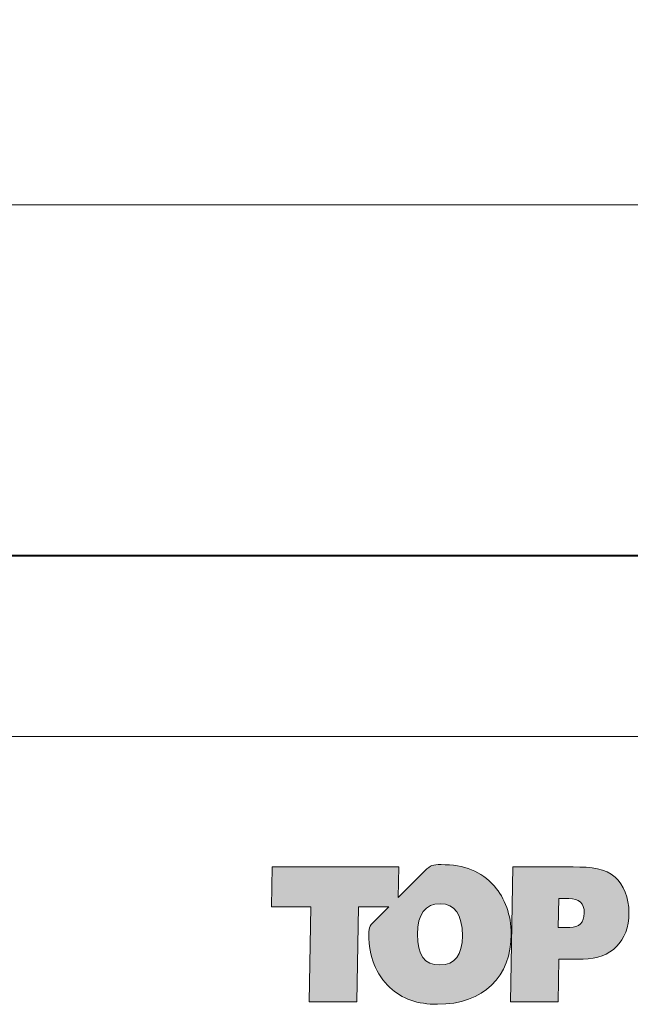
# Model space of a CAD drawing. Units: millimetres. Extents: x 4274 to 7025, y 17655 to 21571.
# Drawn here: x 6098 to 6118, y 17682 to 17713 of the extents above; entities that cross this region are included whole.
import ezdxf
from ezdxf.enums import TextEntityAlignment as Align

# ---------------------------------------------------------------- set-up
doc = ezdxf.new("R2010")
doc.units = ezdxf.units.MM
doc.layers.get('DEFPOINTS').update_dxf_attribs({"color": 254, "lineweight": 30})
doc.layers.add('TOPWET_KOTY', color=30, linetype='Continuous', lineweight=13)
doc.layers.add('TOPWET_VYKRESOVE_POLE', color=254, linetype='Continuous', lineweight=13)
doc.layers.add('Vrstva 3', color=252, linetype='Continuous')
doc.layers.add('Vrstva 5', color=250, linetype='Continuous')
doc.styles.add('BOLD_ARIAL_NARROW', font='arial-narrow-bold_[cs.allfont.net].ttf')
doc.styles.add('REGULAR_ARIAL_NARROW', font='ArialNarrow.ttf')
doc.dimstyles.new('ISO-TW 1-1', dxfattribs={"dimtxt": 2.2, "dimasz": 1.5, "dimexe": 1, "dimexo": 0, "dimgap": 0.75, "dimtad": 1, "dimdec": 0, "dimtxsty": 'REGULAR_ARIAL_NARROW', "dimblk": 'ARCHTICK', "dimcen": 0.5, "dimclrd": 256, "dimclre": 256, "dimclrt": 256, "dimadec": 0, "dimazin": 0, "dimtfac": 1, "dimtdec": 0, "dimtmove": 1, "dimatfit": 3, "dimldrblk": 'DOT', "dimfxl": 5, "dimtzin": 0, "dimlwd": -1, "dimlwe": -1, "dimarcsym": 0})

# ---------------------------------------------------------------- blocks, each defined once
blk = doc.blocks.new('*U154')
at = {"ltscale": 40, "true_color": 0x0e1416}
h = blk.add_hatch(color=168, dxfattribs=at)
h.dxf.hatch_style = 1
edge = h.paths.add_edge_path()
edge.add_spline(control_points=[(1484.233, -506.051), (1483.751, -506.051), (1483.268, -506.051), (1483.268, -506.051), (1483.268, -506.051), (1483.25, -507.13), (1483.231, -508.208)], knot_values=[0.5, 0.5, 0.5, 0.5, 1, 1, 1, 1.5, 1.5, 1.5, 1.5], degree=3, periodic=0)
edge.add_spline(control_points=[(1483.231, -508.208), (1483.212, -509.287), (1483.193, -510.366), (1483.193, -510.366), (1483.193, -510.366), (1483.574, -510.366), (1483.954, -510.366)], knot_values=[1.5, 1.5, 1.5, 1.5, 2, 2, 2, 2.5, 2.5, 2.5, 2.5], degree=3, periodic=0)
edge.add_spline(control_points=[(1483.954, -510.366), (1484.334, -510.366), (1484.715, -510.366), (1484.715, -510.366), (1484.715, -510.366), (1484.721, -510.023), (1484.727, -509.681)], knot_values=[2.5, 2.5, 2.5, 2.5, 3, 3, 3, 3.5, 3.5, 3.5, 3.5], degree=3, periodic=0)
edge.add_spline(control_points=[(1484.727, -509.681), (1484.734, -509.339), (1484.74, -508.997), (1484.74, -508.997), (1484.74, -508.997), (1485.51, -508.997), (1485.51, -508.997)], knot_values=[3.5, 3.5, 3.5, 3.5, 4, 4, 4, 5, 5, 5, 5], degree=3, periodic=0)
edge.add_spline(control_points=[(1485.51, -508.997), (1486.406, -508.997), (1486.976, -508.427), (1486.976, -507.521)], knot_values=[5, 5, 5, 5, 6, 6, 6, 6], degree=3, periodic=0)
edge.add_spline(control_points=[(1486.976, -507.521), (1486.976, -507.027), (1486.807, -506.614), (1486.537, -506.382)], knot_values=[6, 6, 6, 6, 7, 7, 7, 7], degree=3, periodic=0)
edge.add_spline(control_points=[(1486.537, -506.382), (1486.218, -506.101), (1485.792, -506.051), (1485.197, -506.051)], knot_values=[7, 7, 7, 7, 8, 8, 8, 8], degree=3, periodic=0)
edge.add_spline(control_points=[(1485.197, -506.051), (1485.197, -506.051), (1484.715, -506.051), (1484.233, -506.051)], knot_values=[0, 0, 0, 0, 0.5, 0.5, 0.5, 0.5], degree=3, periodic=0)
edge = h.paths.add_edge_path(flags=16)
edge.add_spline(control_points=[(1484.755, -507.064), (1484.763, -507.064), (1484.772, -507.064), (1484.784, -507.064)], knot_values=[4.156237, 4.156237, 4.156237, 4.156237, 4.249985, 4.249985, 4.249985, 4.249985], degree=3, periodic=0)
edge.add_spline(control_points=[(1484.784, -507.064), (1484.829, -507.064), (1484.896, -507.064), (1484.952, -507.064)], knot_values=[4.249985, 4.249985, 4.249985, 4.249985, 4.624977, 4.624977, 4.624977, 4.624977], degree=3, periodic=0)
edge.add_spline(control_points=[(1484.952, -507.064), (1485.008, -507.064), (1485.053, -507.064), (1485.053, -507.064)], knot_values=[4.624977, 4.624977, 4.624977, 4.624977, 5, 5, 5, 5], degree=3, periodic=0)
edge.add_spline(control_points=[(1485.053, -507.064), (1485.391, -507.064), (1485.548, -507.208), (1485.548, -507.527)], knot_values=[0, 0, 0, 0, 1, 1, 1, 1], degree=3, periodic=0)
edge.add_spline(control_points=[(1485.548, -507.527), (1485.548, -507.827), (1485.385, -507.983), (1485.085, -507.983), (1485.085, -507.983), (1485.033, -507.983), (1484.968, -507.983)], knot_values=[1, 1, 1, 1, 2, 2, 2, 2.375023, 2.375023, 2.375023, 2.375023], degree=3, periodic=0)
edge.add_spline(control_points=[(1484.968, -507.983), (1484.903, -507.983), (1484.825, -507.983), (1484.773, -507.983)], knot_values=[2.375023, 2.375023, 2.375023, 2.375023, 2.750015, 2.750015, 2.750015, 2.750015], degree=3, periodic=0)
edge.add_spline(control_points=[(1484.773, -507.983), (1484.76, -507.983), (1484.748, -507.983), (1484.739, -507.983)], knot_values=[2.750015, 2.750015, 2.750015, 2.750015, 2.843763, 2.843763, 2.843763, 2.843763], degree=3, periodic=0)
edge.add_spline(control_points=[(1484.739, -507.983), (1484.73, -507.983), (1484.723, -507.983), (1484.719, -507.983)], knot_values=[2.843763, 2.843763, 2.843763, 2.843763, 2.937511, 2.937511, 2.937511, 2.937511], degree=3, periodic=0)
edge.add_spline(control_points=[(1484.719, -507.983), (1484.718, -507.983), (1484.717, -507.983), (1484.717, -507.983)], knot_values=[2.937511, 2.937511, 2.937511, 2.937511, 2.960948, 2.960948, 2.960948, 2.960948], degree=3, periodic=0)
edge.add_spline(control_points=[(1484.717, -507.983), (1484.716, -507.983), (1484.715, -507.983), (1484.715, -507.983)], knot_values=[2.960948, 2.960948, 2.960948, 2.960948, 2.984385, 2.984385, 2.984385, 2.984385], degree=3, periodic=0)
edge.add_spline(control_points=[(1484.715, -507.983), (1484.715, -507.983), (1484.715, -507.983), (1484.715, -507.983)], knot_values=[2.984385, 2.984385, 2.984385, 2.984385, 2.990245, 2.990245, 2.990245, 2.990245], degree=3, periodic=0)
edge.add_spline(control_points=[(1484.715, -507.983), (1484.715, -507.983), (1484.715, -507.983), (1484.715, -507.983)], knot_values=[2.990245, 2.990245, 2.990245, 2.990245, 2.996104, 2.996104, 2.996104, 2.996104], degree=3, periodic=0)
edge.add_spline(control_points=[(1484.715, -507.967), (1484.715, -507.961), (1484.716, -507.953), (1484.716, -507.944)], knot_values=[3.078133, 3.078133, 3.078133, 3.078133, 3.125008, 3.125008, 3.125008, 3.125008], degree=3, periodic=0)
edge.add_spline(control_points=[(1484.716, -507.944), (1484.716, -507.906), (1484.718, -507.844), (1484.719, -507.77)], knot_values=[3.125008, 3.125008, 3.125008, 3.125008, 3.312504, 3.312504, 3.312504, 3.312504], degree=3, periodic=0)
edge.add_spline(control_points=[(1484.719, -507.77), (1484.721, -507.696), (1484.723, -507.61), (1484.724, -507.524)], knot_values=[3.312504, 3.312504, 3.312504, 3.312504, 3.5, 3.5, 3.5, 3.5], degree=3, periodic=0)
edge.add_spline(control_points=[(1484.724, -507.524), (1484.726, -507.438), (1484.728, -507.351), (1484.729, -507.277)], knot_values=[3.5, 3.5, 3.5, 3.5, 3.687496, 3.687496, 3.687496, 3.687496], degree=3, periodic=0)
edge.add_spline(control_points=[(1484.729, -507.277), (1484.731, -507.203), (1484.732, -507.141), (1484.733, -507.104)], knot_values=[3.687496, 3.687496, 3.687496, 3.687496, 3.874992, 3.874992, 3.874992, 3.874992], degree=3, periodic=0)
edge.add_spline(control_points=[(1484.733, -507.104), (1484.733, -507.094), (1484.733, -507.086), (1484.733, -507.08)], knot_values=[3.874992, 3.874992, 3.874992, 3.874992, 3.921867, 3.921867, 3.921867, 3.921867], degree=3, periodic=0)
edge.add_spline(control_points=[(1484.733, -507.08), (1484.734, -507.074), (1484.734, -507.069), (1484.734, -507.067)], knot_values=[3.921867, 3.921867, 3.921867, 3.921867, 3.968741, 3.968741, 3.968741, 3.968741], degree=3, periodic=0)
edge.add_spline(control_points=[(1484.734, -507.067), (1484.734, -507.066), (1484.734, -507.066), (1484.734, -507.065)], knot_values=[3.968741, 3.968741, 3.968741, 3.968741, 3.980459, 3.980459, 3.980459, 3.980459], degree=3, periodic=0)
edge.add_spline(control_points=[(1484.734, -507.065), (1484.734, -507.065), (1484.734, -507.064), (1484.734, -507.064)], knot_values=[3.980459, 3.980459, 3.980459, 3.980459, 3.992178, 3.992178, 3.992178, 3.992178], degree=3, periodic=0)
edge.add_spline(control_points=[(1484.734, -507.064), (1484.734, -507.064), (1484.734, -507.064), (1484.734, -507.064)], knot_values=[3.992178, 3.992178, 3.992178, 3.992178, 3.995107, 3.995107, 3.995107, 3.995107], degree=3, periodic=0)
edge.add_spline(control_points=[(1484.734, -507.064), (1484.734, -507.064), (1484.734, -507.064), (1484.734, -507.064)], knot_values=[3.995107, 3.995107, 3.995107, 3.995107, 3.998037, 3.998037, 3.998037, 3.998037], degree=3, periodic=0)
edge.add_spline(control_points=[(1484.734, -507.064), (1484.734, -507.064), (1484.734, -507.064), (1484.734, -507.064)], knot_values=[3.998037, 3.998037, 3.998037, 3.998037, 3.998769, 3.998769, 3.998769, 3.998769], degree=3, periodic=0)
edge.add_spline(control_points=[(1484.737, -507.064), (1484.741, -507.064), (1484.747, -507.064), (1484.755, -507.064)], knot_values=[4.062489, 4.062489, 4.062489, 4.062489, 4.156237, 4.156237, 4.156237, 4.156237], degree=3, periodic=0)
edge = h.paths.add_edge_path()
edge.add_spline(control_points=[(1480.972, -505.976), (1480.696, -505.976), (1480.648, -505.986), (1480.458, -506.175)], knot_values=[16, 16, 16, 16, 17, 17, 17, 17], degree=3, periodic=0)
edge.add_spline(control_points=[(1480.458, -506.175), (1480.458, -506.175), (1479.603, -507.028), (1479.603, -507.028), (1479.603, -507.028), (1479.608, -506.784), (1479.613, -506.54)], knot_values=[14.5, 14.5, 14.5, 14.5, 15.5, 15.5, 15.5, 16, 16, 16, 16], degree=3, periodic=0)
edge.add_spline(control_points=[(1479.613, -506.54), (1479.618, -506.295), (1479.623, -506.051), (1479.623, -506.051), (1479.623, -506.051), (1478.611, -506.051), (1477.6, -506.051)], knot_values=[13.5, 13.5, 13.5, 13.5, 14, 14, 14, 14.5, 14.5, 14.5, 14.5], degree=3, periodic=0)
edge.add_spline(control_points=[(1477.6, -506.051), (1476.588, -506.051), (1475.577, -506.051), (1475.577, -506.051), (1475.577, -506.051), (1475.571, -506.37), (1475.564, -506.689)], knot_values=[12.5, 12.5, 12.5, 12.5, 13, 13, 13, 13.5, 13.5, 13.5, 13.5], degree=3, periodic=0)
edge.add_spline(control_points=[(1475.564, -506.689), (1475.558, -507.008), (1475.552, -507.327), (1475.552, -507.327), (1475.552, -507.327), (1475.868, -507.327), (1476.184, -507.327)], knot_values=[11.5, 11.5, 11.5, 11.5, 12, 12, 12, 12.5, 12.5, 12.5, 12.5], degree=3, periodic=0)
edge.add_spline(control_points=[(1476.184, -507.327), (1476.501, -507.327), (1476.817, -507.327), (1476.817, -507.327), (1476.817, -507.327), (1476.803, -508.087), (1476.789, -508.846)], knot_values=[10.5, 10.5, 10.5, 10.5, 11, 11, 11, 11.5, 11.5, 11.5, 11.5], degree=3, periodic=0)
edge.add_spline(control_points=[(1476.789, -508.846), (1476.775, -509.606), (1476.761, -510.366), (1476.761, -510.366), (1476.761, -510.366), (1477.141, -510.366), (1477.522, -510.366)], knot_values=[9.5, 9.5, 9.5, 9.5, 10, 10, 10, 10.5, 10.5, 10.5, 10.5], degree=3, periodic=0)
edge.add_spline(control_points=[(1477.522, -510.366), (1477.902, -510.366), (1478.282, -510.366), (1478.282, -510.366), (1478.282, -510.366), (1478.296, -509.606), (1478.311, -508.846)], knot_values=[8.5, 8.5, 8.5, 8.5, 9, 9, 9, 9.5, 9.5, 9.5, 9.5], degree=3, periodic=0)
edge.add_spline(control_points=[(1478.311, -508.846), (1478.325, -508.087), (1478.339, -507.327), (1478.339, -507.327), (1478.339, -507.327), (1478.58, -507.327), (1478.822, -507.327)], knot_values=[7.5, 7.5, 7.5, 7.5, 8, 8, 8, 8.5, 8.5, 8.5, 8.5], degree=3, periodic=0)
edge.add_spline(control_points=[(1478.822, -507.327), (1479.063, -507.327), (1479.305, -507.327), (1479.305, -507.327), (1479.305, -507.327), (1479.205, -507.427), (1479.105, -507.526)], knot_values=[6.5, 6.5, 6.5, 6.5, 7, 7, 7, 7.5, 7.5, 7.5, 7.5], degree=3, periodic=0)
edge.add_spline(control_points=[(1479.105, -507.526), (1479.004, -507.626), (1478.904, -507.726), (1478.904, -507.726), (1478.712, -507.919), (1478.661, -507.945), (1478.661, -508.221)], knot_values=[5, 5, 5, 5, 5.5, 5.5, 5.5, 6.5, 6.5, 6.5, 6.5], degree=3, periodic=0)
edge.add_spline(control_points=[(1478.661, -508.221), (1478.661, -508.902), (1478.906, -509.497), (1479.338, -509.903)], knot_values=[4, 4, 4, 4, 5, 5, 5, 5], degree=3, periodic=0)
edge.add_spline(control_points=[(1479.338, -509.903), (1479.726, -510.272), (1480.227, -510.442), (1480.86, -510.442)], knot_values=[3, 3, 3, 3, 4, 4, 4, 4], degree=3, periodic=0)
edge.add_spline(control_points=[(1480.86, -510.442), (1482.331, -510.442), (1483.214, -509.553), (1483.214, -508.19)], knot_values=[2, 2, 2, 2, 3, 3, 3, 3], degree=3, periodic=0)
edge.add_spline(control_points=[(1483.214, -508.19), (1483.214, -507.596), (1483.008, -507.045), (1482.676, -506.664)], knot_values=[1, 1, 1, 1, 2, 2, 2, 2], degree=3, periodic=0)
edge.add_spline(control_points=[(1482.676, -506.664), (1482.257, -506.189), (1481.718, -505.976), (1480.972, -505.976)], knot_values=[0, 0, 0, 0, 1, 1, 1, 1], degree=3, periodic=0)
edge = h.paths.add_edge_path(flags=16)
edge.add_spline(control_points=[(1480.947, -507.227), (1481.411, -507.227), (1481.655, -507.571), (1481.655, -508.252)], knot_values=[0, 0, 0, 0, 1, 1, 1, 1], degree=3, periodic=0)
edge.add_spline(control_points=[(1481.655, -508.252), (1481.655, -508.871), (1481.411, -509.184), (1480.935, -509.184)], knot_values=[3, 3, 3, 3, 4, 4, 4, 4], degree=3, periodic=0)
edge.add_spline(control_points=[(1480.935, -509.184), (1480.434, -509.184), (1480.221, -508.871), (1480.221, -508.202)], knot_values=[2, 2, 2, 2, 3, 3, 3, 3], degree=3, periodic=0)
edge.add_spline(control_points=[(1480.221, -508.202), (1480.221, -507.558), (1480.471, -507.227), (1480.947, -507.227)], knot_values=[1, 1, 1, 1, 2, 2, 2, 2], degree=3, periodic=0)
h = blk.add_hatch(color=168, dxfattribs=at)
h.dxf.hatch_style = 1
edge = h.paths.add_edge_path()
edge.add_spline(control_points=[(1485.197, -506.051), (1485.197, -506.051), (1484.715, -506.051), (1484.233, -506.051)], knot_values=[0, 0, 0, 0, 0.5, 0.5, 0.5, 0.5], degree=3, periodic=0)
edge.add_spline(control_points=[(1484.233, -506.051), (1483.751, -506.051), (1483.268, -506.051), (1483.268, -506.051), (1483.268, -506.051), (1483.25, -507.13), (1483.231, -508.208)], knot_values=[0.5, 0.5, 0.5, 0.5, 1, 1, 1, 1.5, 1.5, 1.5, 1.5], degree=3, periodic=0)
edge.add_spline(control_points=[(1483.231, -508.208), (1483.212, -509.287), (1483.193, -510.366), (1483.193, -510.366), (1483.193, -510.366), (1483.574, -510.366), (1483.954, -510.366)], knot_values=[1.5, 1.5, 1.5, 1.5, 2, 2, 2, 2.5, 2.5, 2.5, 2.5], degree=3, periodic=0)
edge.add_spline(control_points=[(1483.954, -510.366), (1484.334, -510.366), (1484.715, -510.366), (1484.715, -510.366), (1484.715, -510.366), (1484.721, -510.023), (1484.727, -509.681)], knot_values=[2.5, 2.5, 2.5, 2.5, 3, 3, 3, 3.5, 3.5, 3.5, 3.5], degree=3, periodic=0)
edge.add_spline(control_points=[(1484.727, -509.681), (1484.734, -509.339), (1484.74, -508.997), (1484.74, -508.997), (1484.74, -508.997), (1485.51, -508.997), (1485.51, -508.997)], knot_values=[3.5, 3.5, 3.5, 3.5, 4, 4, 4, 5, 5, 5, 5], degree=3, periodic=0)
edge.add_spline(control_points=[(1485.51, -508.997), (1486.406, -508.997), (1486.976, -508.427), (1486.976, -507.521)], knot_values=[5, 5, 5, 5, 6, 6, 6, 6], degree=3, periodic=0)
edge.add_spline(control_points=[(1486.976, -507.521), (1486.976, -507.027), (1486.807, -506.614), (1486.537, -506.382)], knot_values=[6, 6, 6, 6, 7, 7, 7, 7], degree=3, periodic=0)
edge.add_spline(control_points=[(1486.537, -506.382), (1486.218, -506.101), (1485.792, -506.051), (1485.197, -506.051)], knot_values=[7, 7, 7, 7, 8, 8, 8, 8], degree=3, periodic=0)
edge = h.paths.add_edge_path(flags=16)
edge.add_spline(control_points=[(1484.784, -507.064), (1484.829, -507.064), (1484.896, -507.064), (1484.952, -507.064)], knot_values=[4.249985, 4.249985, 4.249985, 4.249985, 4.624977, 4.624977, 4.624977, 4.624977], degree=3, periodic=0)
edge.add_spline(control_points=[(1484.952, -507.064), (1485.008, -507.064), (1485.053, -507.064), (1485.053, -507.064)], knot_values=[4.624977, 4.624977, 4.624977, 4.624977, 5, 5, 5, 5], degree=3, periodic=0)
edge.add_spline(control_points=[(1485.053, -507.064), (1485.391, -507.064), (1485.548, -507.208), (1485.548, -507.527)], knot_values=[0, 0, 0, 0, 1, 1, 1, 1], degree=3, periodic=0)
edge.add_spline(control_points=[(1485.548, -507.527), (1485.548, -507.827), (1485.385, -507.983), (1485.085, -507.983), (1485.085, -507.983), (1485.033, -507.983), (1484.968, -507.983)], knot_values=[1, 1, 1, 1, 2, 2, 2, 2.375023, 2.375023, 2.375023, 2.375023], degree=3, periodic=0)
edge.add_spline(control_points=[(1484.968, -507.983), (1484.903, -507.983), (1484.825, -507.983), (1484.773, -507.983)], knot_values=[2.375023, 2.375023, 2.375023, 2.375023, 2.750015, 2.750015, 2.750015, 2.750015], degree=3, periodic=0)
edge.add_spline(control_points=[(1484.773, -507.983), (1484.76, -507.983), (1484.748, -507.983), (1484.739, -507.983)], knot_values=[2.750015, 2.750015, 2.750015, 2.750015, 2.843763, 2.843763, 2.843763, 2.843763], degree=3, periodic=0)
edge.add_spline(control_points=[(1484.739, -507.983), (1484.73, -507.983), (1484.723, -507.983), (1484.719, -507.983)], knot_values=[2.843763, 2.843763, 2.843763, 2.843763, 2.937511, 2.937511, 2.937511, 2.937511], degree=3, periodic=0)
edge.add_spline(control_points=[(1484.719, -507.983), (1484.718, -507.983), (1484.717, -507.983), (1484.717, -507.983)], knot_values=[2.937511, 2.937511, 2.937511, 2.937511, 2.960948, 2.960948, 2.960948, 2.960948], degree=3, periodic=0)
edge.add_spline(control_points=[(1484.717, -507.983), (1484.716, -507.983), (1484.715, -507.983), (1484.715, -507.983)], knot_values=[2.960948, 2.960948, 2.960948, 2.960948, 2.984385, 2.984385, 2.984385, 2.984385], degree=3, periodic=0)
edge.add_spline(control_points=[(1484.715, -507.983), (1484.715, -507.983), (1484.715, -507.983), (1484.715, -507.983)], knot_values=[2.984385, 2.984385, 2.984385, 2.984385, 2.990245, 2.990245, 2.990245, 2.990245], degree=3, periodic=0)
edge.add_spline(control_points=[(1484.715, -507.983), (1484.715, -507.983), (1484.715, -507.983), (1484.715, -507.983)], knot_values=[2.990245, 2.990245, 2.990245, 2.990245, 2.996104, 2.996104, 2.996104, 2.996104], degree=3, periodic=0)
edge.add_spline(control_points=[(1484.716, -507.944), (1484.716, -507.906), (1484.718, -507.844), (1484.719, -507.77)], knot_values=[3.125008, 3.125008, 3.125008, 3.125008, 3.312504, 3.312504, 3.312504, 3.312504], degree=3, periodic=0)
edge.add_spline(control_points=[(1484.719, -507.77), (1484.721, -507.696), (1484.723, -507.61), (1484.724, -507.524)], knot_values=[3.312504, 3.312504, 3.312504, 3.312504, 3.5, 3.5, 3.5, 3.5], degree=3, periodic=0)
edge.add_spline(control_points=[(1484.724, -507.524), (1484.726, -507.438), (1484.728, -507.351), (1484.729, -507.277)], knot_values=[3.5, 3.5, 3.5, 3.5, 3.687496, 3.687496, 3.687496, 3.687496], degree=3, periodic=0)
edge.add_spline(control_points=[(1484.729, -507.277), (1484.731, -507.203), (1484.732, -507.141), (1484.733, -507.104)], knot_values=[3.687496, 3.687496, 3.687496, 3.687496, 3.874992, 3.874992, 3.874992, 3.874992], degree=3, periodic=0)
edge.add_spline(control_points=[(1484.733, -507.104), (1484.733, -507.094), (1484.733, -507.086), (1484.733, -507.08)], knot_values=[3.874992, 3.874992, 3.874992, 3.874992, 3.921867, 3.921867, 3.921867, 3.921867], degree=3, periodic=0)
edge.add_spline(control_points=[(1484.733, -507.08), (1484.734, -507.074), (1484.734, -507.069), (1484.734, -507.067)], knot_values=[3.921867, 3.921867, 3.921867, 3.921867, 3.968741, 3.968741, 3.968741, 3.968741], degree=3, periodic=0)
edge.add_spline(control_points=[(1484.734, -507.067), (1484.734, -507.066), (1484.734, -507.066), (1484.734, -507.065)], knot_values=[3.968741, 3.968741, 3.968741, 3.968741, 3.980459, 3.980459, 3.980459, 3.980459], degree=3, periodic=0)
edge.add_spline(control_points=[(1484.734, -507.065), (1484.734, -507.065), (1484.734, -507.064), (1484.734, -507.064)], knot_values=[3.980459, 3.980459, 3.980459, 3.980459, 3.992178, 3.992178, 3.992178, 3.992178], degree=3, periodic=0)
edge.add_spline(control_points=[(1484.734, -507.064), (1484.734, -507.064), (1484.734, -507.064), (1484.734, -507.064)], knot_values=[3.992178, 3.992178, 3.992178, 3.992178, 3.995107, 3.995107, 3.995107, 3.995107], degree=3, periodic=0)
edge.add_spline(control_points=[(1484.734, -507.064), (1484.734, -507.064), (1484.734, -507.064), (1484.734, -507.064)], knot_values=[3.995107, 3.995107, 3.995107, 3.995107, 3.998037, 3.998037, 3.998037, 3.998037], degree=3, periodic=0)
edge = h.paths.add_edge_path()
edge.add_spline(control_points=[(1482.676, -506.664), (1482.257, -506.189), (1481.718, -505.976), (1480.972, -505.976)], knot_values=[0, 0, 0, 0, 1, 1, 1, 1], degree=3, periodic=0)
edge.add_spline(control_points=[(1480.972, -505.976), (1480.696, -505.976), (1480.648, -505.986), (1480.458, -506.175)], knot_values=[16, 16, 16, 16, 17, 17, 17, 17], degree=3, periodic=0)
edge.add_spline(control_points=[(1480.458, -506.175), (1480.458, -506.175), (1479.603, -507.028), (1479.603, -507.028), (1479.603, -507.028), (1479.608, -506.784), (1479.613, -506.54)], knot_values=[14.5, 14.5, 14.5, 14.5, 15.5, 15.5, 15.5, 16, 16, 16, 16], degree=3, periodic=0)
edge.add_spline(control_points=[(1479.613, -506.54), (1479.618, -506.295), (1479.623, -506.051), (1479.623, -506.051), (1479.623, -506.051), (1478.611, -506.051), (1477.6, -506.051)], knot_values=[13.5, 13.5, 13.5, 13.5, 14, 14, 14, 14.5, 14.5, 14.5, 14.5], degree=3, periodic=0)
edge.add_spline(control_points=[(1477.6, -506.051), (1476.588, -506.051), (1475.577, -506.051), (1475.577, -506.051), (1475.577, -506.051), (1475.571, -506.37), (1475.564, -506.689)], knot_values=[12.5, 12.5, 12.5, 12.5, 13, 13, 13, 13.5, 13.5, 13.5, 13.5], degree=3, periodic=0)
edge.add_spline(control_points=[(1475.564, -506.689), (1475.558, -507.008), (1475.552, -507.327), (1475.552, -507.327), (1475.552, -507.327), (1475.868, -507.327), (1476.184, -507.327)], knot_values=[11.5, 11.5, 11.5, 11.5, 12, 12, 12, 12.5, 12.5, 12.5, 12.5], degree=3, periodic=0)
edge.add_spline(control_points=[(1476.184, -507.327), (1476.501, -507.327), (1476.817, -507.327), (1476.817, -507.327), (1476.817, -507.327), (1476.803, -508.087), (1476.789, -508.846)], knot_values=[10.5, 10.5, 10.5, 10.5, 11, 11, 11, 11.5, 11.5, 11.5, 11.5], degree=3, periodic=0)
edge.add_spline(control_points=[(1476.789, -508.846), (1476.775, -509.606), (1476.761, -510.366), (1476.761, -510.366), (1476.761, -510.366), (1477.141, -510.366), (1477.522, -510.366)], knot_values=[9.5, 9.5, 9.5, 9.5, 10, 10, 10, 10.5, 10.5, 10.5, 10.5], degree=3, periodic=0)
edge.add_spline(control_points=[(1477.522, -510.366), (1477.902, -510.366), (1478.282, -510.366), (1478.282, -510.366), (1478.282, -510.366), (1478.296, -509.606), (1478.311, -508.846)], knot_values=[8.5, 8.5, 8.5, 8.5, 9, 9, 9, 9.5, 9.5, 9.5, 9.5], degree=3, periodic=0)
edge.add_spline(control_points=[(1478.311, -508.846), (1478.325, -508.087), (1478.339, -507.327), (1478.339, -507.327), (1478.339, -507.327), (1478.58, -507.327), (1478.822, -507.327)], knot_values=[7.5, 7.5, 7.5, 7.5, 8, 8, 8, 8.5, 8.5, 8.5, 8.5], degree=3, periodic=0)
edge.add_spline(control_points=[(1478.822, -507.327), (1479.063, -507.327), (1479.305, -507.327), (1479.305, -507.327), (1479.305, -507.327), (1479.205, -507.427), (1479.105, -507.526)], knot_values=[6.5, 6.5, 6.5, 6.5, 7, 7, 7, 7.5, 7.5, 7.5, 7.5], degree=3, periodic=0)
edge.add_spline(control_points=[(1479.105, -507.526), (1479.004, -507.626), (1478.904, -507.726), (1478.904, -507.726), (1478.712, -507.919), (1478.661, -507.945), (1478.661, -508.221)], knot_values=[5, 5, 5, 5, 5.5, 5.5, 5.5, 6.5, 6.5, 6.5, 6.5], degree=3, periodic=0)
edge.add_spline(control_points=[(1478.661, -508.221), (1478.661, -508.902), (1478.906, -509.497), (1479.338, -509.903)], knot_values=[4, 4, 4, 4, 5, 5, 5, 5], degree=3, periodic=0)
edge.add_spline(control_points=[(1479.338, -509.903), (1479.726, -510.272), (1480.227, -510.442), (1480.86, -510.442)], knot_values=[3, 3, 3, 3, 4, 4, 4, 4], degree=3, periodic=0)
edge.add_spline(control_points=[(1480.86, -510.442), (1482.331, -510.442), (1483.214, -509.553), (1483.214, -508.19)], knot_values=[2, 2, 2, 2, 3, 3, 3, 3], degree=3, periodic=0)
edge.add_spline(control_points=[(1483.214, -508.19), (1483.214, -507.596), (1483.008, -507.045), (1482.676, -506.664)], knot_values=[1, 1, 1, 1, 2, 2, 2, 2], degree=3, periodic=0)
edge = h.paths.add_edge_path(flags=16)
edge.add_spline(control_points=[(1480.947, -507.227), (1481.411, -507.227), (1481.655, -507.571), (1481.655, -508.252)], knot_values=[0, 0, 0, 0, 1, 1, 1, 1], degree=3, periodic=0)
edge.add_spline(control_points=[(1481.655, -508.252), (1481.655, -508.871), (1481.411, -509.184), (1480.935, -509.184)], knot_values=[3, 3, 3, 3, 4, 4, 4, 4], degree=3, periodic=0)
edge.add_spline(control_points=[(1480.935, -509.184), (1480.434, -509.184), (1480.221, -508.871), (1480.221, -508.202)], knot_values=[2, 2, 2, 2, 3, 3, 3, 3], degree=3, periodic=0)
edge.add_spline(control_points=[(1480.221, -508.202), (1480.221, -507.558), (1480.471, -507.227), (1480.947, -507.227)], knot_values=[1, 1, 1, 1, 2, 2, 2, 2], degree=3, periodic=0)
at = {"layer": 'Vrstva 3', "color": 168, "lineweight": 0, "true_color": 0x0e1416}
for points, knots in [([(1480.972, -505.976), (1481.718, -505.976), (1482.257, -506.189), (1482.676, -506.664), (1483.008, -507.045), (1483.214, -507.596), (1483.214, -508.19), (1483.214, -509.553), (1482.331, -510.442), (1480.86, -510.442), (1480.227, -510.442), (1479.726, -510.272), (1479.338, -509.903), (1478.906, -509.497), (1478.661, -508.902), (1478.661, -508.221), (1478.661, -507.945), (1478.712, -507.919), (1478.904, -507.726), (1478.904, -507.726), (1479.305, -507.327), (1479.305, -507.327), (1479.305, -507.327), (1478.339, -507.327), (1478.339, -507.327), (1478.339, -507.327), (1478.282, -510.366), (1478.282, -510.366), (1478.282, -510.366), (1476.761, -510.366), (1476.761, -510.366), (1476.761, -510.366), (1476.817, -507.327), (1476.817, -507.327), (1476.817, -507.327), (1475.552, -507.327), (1475.552, -507.327), (1475.552, -507.327), (1475.577, -506.051), (1475.577, -506.051), (1475.577, -506.051), (1479.623, -506.051), (1479.623, -506.051), (1479.623, -506.051), (1479.603, -507.028), (1479.603, -507.028), (1479.603, -507.028), (1480.458, -506.175), (1480.458, -506.175), (1480.648, -505.986), (1480.696, -505.976), (1480.972, -505.976)], [0, 0, 0, 0, 1, 1, 1, 2, 2, 2, 3, 3, 3, 4, 4, 4, 5, 5, 5, 6, 6, 6, 7, 7, 7, 8, 8, 8, 9, 9, 9, 10, 10, 10, 11, 11, 11, 12, 12, 12, 13, 13, 13, 14, 14, 14, 15, 15, 15, 16, 16, 16, 17, 17, 17, 17]), ([(1480.972, -505.976), (1481.718, -505.976), (1482.257, -506.189), (1482.676, -506.664), (1483.008, -507.045), (1483.214, -507.596), (1483.214, -508.19), (1483.214, -509.553), (1482.331, -510.442), (1480.86, -510.442), (1480.227, -510.442), (1479.726, -510.272), (1479.338, -509.903), (1478.906, -509.497), (1478.661, -508.902), (1478.661, -508.221), (1478.661, -507.945), (1478.712, -507.919), (1478.904, -507.726), (1478.904, -507.726), (1479.305, -507.327), (1479.305, -507.327), (1479.305, -507.327), (1478.339, -507.327), (1478.339, -507.327), (1478.339, -507.327), (1478.282, -510.366), (1478.282, -510.366), (1478.282, -510.366), (1476.761, -510.366), (1476.761, -510.366), (1476.761, -510.366), (1476.817, -507.327), (1476.817, -507.327), (1476.817, -507.327), (1475.552, -507.327), (1475.552, -507.327), (1475.552, -507.327), (1475.577, -506.051), (1475.577, -506.051), (1475.577, -506.051), (1479.623, -506.051), (1479.623, -506.051), (1479.623, -506.051), (1479.603, -507.028), (1479.603, -507.028), (1479.603, -507.028), (1480.458, -506.175), (1480.458, -506.175), (1480.648, -505.986), (1480.696, -505.976), (1480.972, -505.976)], [0, 0, 0, 0, 1, 1, 1, 2, 2, 2, 3, 3, 3, 4, 4, 4, 5, 5, 5, 6, 6, 6, 7, 7, 7, 8, 8, 8, 9, 9, 9, 10, 10, 10, 11, 11, 11, 12, 12, 12, 13, 13, 13, 14, 14, 14, 15, 15, 15, 16, 16, 16, 17, 17, 17, 17]), ([(1485.197, -506.051), (1485.197, -506.051), (1483.268, -506.051), (1483.268, -506.051), (1483.268, -506.051), (1483.193, -510.366), (1483.193, -510.366), (1483.193, -510.366), (1484.715, -510.366), (1484.715, -510.366), (1484.715, -510.366), (1484.74, -508.997), (1484.74, -508.997), (1484.74, -508.997), (1485.51, -508.997), (1485.51, -508.997), (1486.406, -508.997), (1486.976, -508.427), (1486.976, -507.521), (1486.976, -507.027), (1486.807, -506.614), (1486.537, -506.382), (1486.218, -506.101), (1485.792, -506.051), (1485.197, -506.051)], [0, 0, 0, 0, 1, 1, 1, 2, 2, 2, 3, 3, 3, 4, 4, 4, 5, 5, 5, 6, 6, 6, 7, 7, 7, 8, 8, 8, 8]), ([(1485.197, -506.051), (1485.197, -506.051), (1483.268, -506.051), (1483.268, -506.051), (1483.268, -506.051), (1483.193, -510.366), (1483.193, -510.366), (1483.193, -510.366), (1484.715, -510.366), (1484.715, -510.366), (1484.715, -510.366), (1484.74, -508.997), (1484.74, -508.997), (1484.74, -508.997), (1485.51, -508.997), (1485.51, -508.997), (1486.406, -508.997), (1486.976, -508.427), (1486.976, -507.521), (1486.976, -507.027), (1486.807, -506.614), (1486.537, -506.382), (1486.218, -506.101), (1485.792, -506.051), (1485.197, -506.051)], [0, 0, 0, 0, 1, 1, 1, 2, 2, 2, 3, 3, 3, 4, 4, 4, 5, 5, 5, 6, 6, 6, 7, 7, 7, 8, 8, 8, 8]), ([(1481.655, -508.252), (1481.655, -507.571), (1481.411, -507.227), (1480.947, -507.227), (1480.471, -507.227), (1480.221, -507.558), (1480.221, -508.202), (1480.221, -508.871), (1480.434, -509.184), (1480.935, -509.184), (1481.411, -509.184), (1481.655, -508.871), (1481.655, -508.252)], [0, 0, 0, 0, 1, 1, 1, 2, 2, 2, 3, 3, 3, 4, 4, 4, 4]), ([(1481.655, -508.252), (1481.655, -507.571), (1481.411, -507.227), (1480.947, -507.227), (1480.471, -507.227), (1480.221, -507.558), (1480.221, -508.202), (1480.221, -508.871), (1480.434, -509.184), (1480.935, -509.184), (1481.411, -509.184), (1481.655, -508.871), (1481.655, -508.252)], [0, 0, 0, 0, 1, 1, 1, 2, 2, 2, 3, 3, 3, 4, 4, 4, 4]), ([(1485.053, -507.064), (1485.391, -507.064), (1485.548, -507.208), (1485.548, -507.527), (1485.548, -507.827), (1485.385, -507.983), (1485.085, -507.983), (1485.085, -507.983), (1484.715, -507.983), (1484.715, -507.983), (1484.715, -507.983), (1484.734, -507.064), (1484.734, -507.064), (1484.734, -507.064), (1485.053, -507.064), (1485.053, -507.064)], [0, 0, 0, 0, 1, 1, 1, 2, 2, 2, 3, 3, 3, 4, 4, 4, 5, 5, 5, 5]), ([(1485.053, -507.064), (1485.391, -507.064), (1485.548, -507.208), (1485.548, -507.527), (1485.548, -507.827), (1485.385, -507.983), (1485.085, -507.983), (1485.085, -507.983), (1484.715, -507.983), (1484.715, -507.983), (1484.715, -507.983), (1484.734, -507.064), (1484.734, -507.064), (1484.734, -507.064), (1485.053, -507.064), (1485.053, -507.064)], [0, 0, 0, 0, 1, 1, 1, 2, 2, 2, 3, 3, 3, 4, 4, 4, 5, 5, 5, 5])]:
    blk.add_open_spline(points, degree=3, knots=knots, dxfattribs=at)
blk = doc.blocks.new('*U148')
at = {"layer": 'Vrstva 5', "color": 7, "lineweight": 40}
blk.add_lwpolyline([(-96.089, 33.445), (79.047, 33.445)], dxfattribs=at)
at = {"layer": 'Vrstva 5', "color": 7, "lineweight": 9}
for points in [[(-96.089, 27.661), (15.914, 27.661)], [(15.914, 27.661), (79.047, 27.661)]]:
    blk.add_lwpolyline(points, dxfattribs=at)
at = {"layer": 'Vrstva 3'}
blk.add_blockref('*U154', (-1451.67, 529.538), dxfattribs=at)
at = {"color": 7}
for tag, height, style, p in [('01_OZNAČENÍ_VÝKRESU', 3, 'BOLD_ARIAL_NARROW', (87.5, 284.232)), ('08_REZERVNÍ_POLE', 2.25, 'REGULAR_ARIAL_NARROW', (5.164, 12.832))]:
    blk.add_attdef(tag, text='', height=height, dxfattribs=dict(at, style=style)).set_placement(p, align=Align.RIGHT)
for tag, p, style in [('02_NADPIS_HLAVNÍ', (-80.675, 29.055), 'BOLD_ARIAL_NARROW'), ('06_VÁHA_KG', (-7.964, 23.66), 'REGULAR_ARIAL_NARROW'), ('03_TYP', (-80.675, 23.66), 'BOLD_ARIAL_NARROW'), ('04_KÓD_NEBO_PODNADPIS', (-82.105, 18.227), 'REGULAR_ARIAL_NARROW'), ('07_MATERIÁL', (-7.964, 18.227), 'REGULAR_ARIAL_NARROW'), ('05_MĚŘÍTKO', (-80.675, 12.832), 'REGULAR_ARIAL_NARROW')]:
    blk.add_attdef(tag, p, '', height=2.25, dxfattribs=dict(at, style=style))
blk = doc.blocks.new('_ArchTick')
at = {"color": 0, "linetype": 'ByBlock', "const_width": 0.15}
blk.add_lwpolyline([(-0.5, -0.5), (0.5, 0.5)], dxfattribs=at)
blk = doc.blocks.new('*D72')
at = {"layer": 'DEFPOINTS', "color": 0, "ltscale": 10, "transparency": 16777216}
for p in [(6030.964, 17724.367), (6118.964, 17724.203), (6118.964, 17707.152)]:
    blk.add_point(p, dxfattribs=at)
at = {"layer": 'TOPWET_KOTY', "ltscale": 10, "transparency": 16777216}
for p, q in [((6030.964, 17719.367), (6030.964, 17706.152)), ((6118.964, 17719.203), (6118.964, 17706.152)), ((6030.964, 17707.152), (6118.964, 17707.152))]:
    blk.add_line(p, q, dxfattribs=at)
at = {"layer": 'TOPWET_KOTY', "ltscale": 10, "transparency": 16777216, "xscale": 1.5, "yscale": 1.5, "zscale": 1.5, "rotation": 180}
blk.add_blockref('_ArchTick', (6030.964, 17707.152), dxfattribs=at)
at = {"layer": 'TOPWET_KOTY', "ltscale": 10, "transparency": 16777216, "xscale": 1.5, "yscale": 1.5, "zscale": 1.5}
blk.add_blockref('_ArchTick', (6118.964, 17707.152), dxfattribs=at)
at = {"layer": 'TOPWET_KOTY', "ltscale": 10, "transparency": 16777216, "insert": (6074.964, 17709.026), "char_height": 2.2, "attachment_point": 5, "style": 'REGULAR_ARIAL_NARROW'}
blk.add_mtext('88', dxfattribs=at)
blk = doc.blocks.new('_Dot')
at = {"color": 0, "linetype": 'ByBlock', "lineweight": -2}
blk.add_line((-0.5, 0), (-1, 0), dxfattribs=at)
at = {"color": 0, "linetype": 'ByBlock', "const_width": 0.5}
blk.add_lwpolyline([(-0.25, 0, 1), (0.25, 0, 1)], format="xyb", close=True, dxfattribs=at)

msp = doc.modelspace()

# ---------------------------------------------------------------- block references
at = {"layer": 'TOPWET_VYKRESOVE_POLE', "ltscale": 40}
msp.add_blockref('*U148', (6082.388, 17662.5), dxfattribs=at)

# ---------------------------------------------------------------- dimensions: what is measured, and where the dimension line sits
at = {"layer": 'TOPWET_KOTY', "ltscale": 10}
dim = msp.add_linear_dim(base=(6118.964, 17707.152), p1=(6030.964, 17724.367), p2=(6118.964, 17724.203), dimstyle='ISO-TW 1-1', override={"dimexo": 5}, dxfattribs=at)
dim.commit()
dim.dimension.update_dxf_attribs({"geometry": '*D72', "text_midpoint": (6074.964, 17709.026)})

doc.saveas('drawing.dxf')
